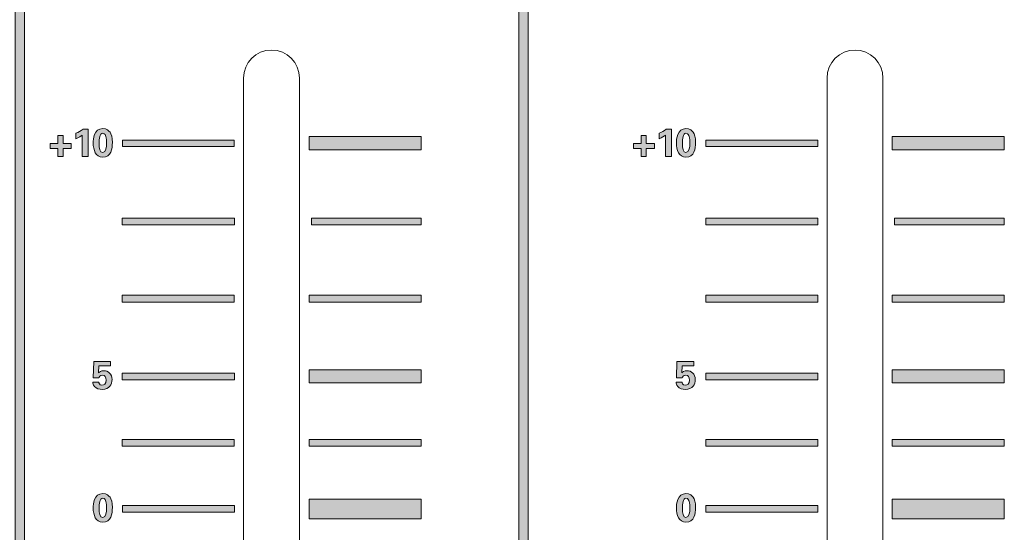
# Model space of a CAD drawing. Units: millimetres. Extents: x 0 to 328, y -120 to 420.
# Drawn here: x 224 to 277, y 80 to 108 of the extents above; entities that cross this region are included whole.
import ezdxf

# ---------------------------------------------------------------- set-up
doc = ezdxf.new("R2010")
doc.units = ezdxf.units.MM
doc.layers.add('PMX124-Front', color=7, linetype='Continuous', lineweight=15)

# ---------------------------------------------------------------- blocks, each defined once
blk = doc.blocks.new('PMX124-Front')
at = {"layer": 'PMX124-Front', "linetype": 'Continuous', "true_color": 0xbbbaba}
h = blk.add_hatch(color=9, dxfattribs=at)
h.dxf.hatch_style = 1
h.paths.add_polyline_path([(224.252, 125.682), (223.749, 125.682), (223.749, 20.96), (224.252, 20.96)])
h = blk.add_hatch(color=9, dxfattribs=at)
h.dxf.hatch_style = 1
h.paths.add_polyline_path([(251.249, 20.96), (251.249, 125.682), (250.745, 125.682), (250.745, 20.96)])
h = blk.add_hatch(color=9, dxfattribs=at)
h.dxf.hatch_style = 1
h.paths.add_polyline_path([(226.048, 101.411), (226.048, 100.98), (225.631, 100.98), (225.631, 100.716), (226.048, 100.716), (226.048, 100.286), (226.326, 100.286), (226.326, 100.716), (226.756, 100.716), (226.756, 100.98), (226.326, 100.98), (226.326, 101.411)])
h = blk.add_hatch(color=9, dxfattribs=at)
h.dxf.hatch_style = 1
edge = h.paths.add_edge_path()
edge.add_line((227.353, 101.439), (227.353, 100.286))
edge.add_line((227.353, 100.286), (227.673, 100.286))
edge.add_line((227.673, 100.286), (227.673, 101.758))
edge.add_line((227.673, 101.758), (227.395, 101.758))
edge.add_spline(control_points=[(227.395, 101.758), (227.272, 101.669), (227.143, 101.595), (227.006, 101.536)], knot_values=[0, 0, 0, 0, 1, 1, 1, 1], degree=3, periodic=0)
edge.add_line((227.006, 101.536), (227.006, 101.244))
edge.add_spline(control_points=[(227.006, 101.244), (227.167, 101.31), (227.292, 101.392), (227.353, 101.439)], knot_values=[0, 0, 0, 0, 1, 1, 1, 1], degree=3, periodic=0)
h = blk.add_hatch(color=9, dxfattribs=at)
h.dxf.hatch_style = 1
edge = h.paths.add_edge_path(flags=16)
edge.add_line((228.45, 101.536), (228.451, 101.536))
edge.add_spline(control_points=[(228.451, 101.536), (228.567, 101.536), (228.609, 101.409), (228.617, 101.369)], knot_values=[0, 0, 0, 0, 1, 1, 1, 1], degree=3, periodic=0)
edge.add_spline(control_points=[(228.617, 101.369), (228.644, 101.271), (228.659, 101.101), (228.659, 101.008)], knot_values=[0, 0, 0, 0, 1, 1, 1, 1], degree=3, periodic=0)
edge.add_spline(control_points=[(228.659, 101.008), (228.659, 100.805), (228.62, 100.508), (228.45, 100.508)], knot_values=[0, 0, 0, 0, 1, 1, 1, 1], degree=3, periodic=0)
edge.add_spline(control_points=[(228.45, 100.508), (228.292, 100.508), (228.256, 100.743), (228.256, 100.994)], knot_values=[0, 0, 0, 0, 1, 1, 1, 1], degree=3, periodic=0)
edge.add_spline(control_points=[(228.256, 100.994), (228.256, 101.03), (228.263, 101.26), (228.312, 101.411)], knot_values=[0, 0, 0, 0, 1, 1, 1, 1], degree=3, periodic=0)
edge.add_spline(control_points=[(228.312, 101.411), (228.326, 101.455), (228.359, 101.536), (228.45, 101.536)], knot_values=[0, 0, 0, 0, 1, 1, 1, 1], degree=3, periodic=0)
edge = h.paths.add_edge_path()
edge.add_spline(control_points=[(228.839, 101.591), (228.784, 101.674), (228.658, 101.786), (228.451, 101.786)], knot_values=[0, 0, 0, 0, 1, 1, 1, 1], degree=3, periodic=0)
edge.add_spline(control_points=[(228.451, 101.786), (227.977, 101.786), (227.937, 101.219), (227.937, 101.022)], knot_values=[0, 0, 0, 0, 1, 1, 1, 1], degree=3, periodic=0)
edge.add_spline(control_points=[(227.937, 101.022), (227.937, 100.629), (228.072, 100.258), (228.451, 100.258)], knot_values=[0, 0, 0, 0, 1, 1, 1, 1], degree=3, periodic=0)
edge.add_spline(control_points=[(228.451, 100.258), (228.895, 100.258), (228.964, 100.707), (228.964, 101.05)], knot_values=[0, 0, 0, 0, 1, 1, 1, 1], degree=3, periodic=0)
edge.add_spline(control_points=[(228.964, 101.05), (228.964, 101.327), (228.916, 101.479), (228.839, 101.591)], knot_values=[0, 0, 0, 0, 1, 1, 1, 1], degree=3, periodic=0)
h = blk.add_hatch(color=9, dxfattribs=at)
h.dxf.hatch_style = 1
h.paths.add_polyline_path([(239.506, 101.355), (239.506, 100.647), (245.506, 100.647), (245.506, 101.355)])
h = blk.add_hatch(color=9, dxfattribs=at)
h.dxf.hatch_style = 1
h.paths.add_polyline_path([(257.298, 101.411), (257.298, 100.98), (256.881, 100.98), (256.881, 100.716), (257.298, 100.716), (257.298, 100.286), (257.575, 100.286), (257.575, 100.716), (258.006, 100.716), (258.006, 100.98), (257.575, 100.98), (257.575, 101.411)])
h = blk.add_hatch(color=9, dxfattribs=at)
h.dxf.hatch_style = 1
edge = h.paths.add_edge_path()
edge.add_line((258.603, 101.439), (258.603, 100.286))
edge.add_line((258.603, 100.286), (258.923, 100.286))
edge.add_line((258.923, 100.286), (258.923, 101.758))
edge.add_line((258.923, 101.758), (258.645, 101.758))
edge.add_spline(control_points=[(258.645, 101.758), (258.523, 101.669), (258.393, 101.595), (258.256, 101.536)], knot_values=[0, 0, 0, 0, 1, 1, 1, 1], degree=3, periodic=0)
edge.add_line((258.256, 101.536), (258.256, 101.244))
edge.add_spline(control_points=[(258.256, 101.244), (258.417, 101.31), (258.542, 101.392), (258.603, 101.439)], knot_values=[0, 0, 0, 0, 1, 1, 1, 1], degree=3, periodic=0)
h = blk.add_hatch(color=9, dxfattribs=at)
h.dxf.hatch_style = 1
edge = h.paths.add_edge_path(flags=16)
edge.add_line((259.7, 101.536), (259.7, 101.536))
edge.add_spline(control_points=[(259.7, 101.536), (259.817, 101.536), (259.859, 101.409), (259.867, 101.369)], knot_values=[0, 0, 0, 0, 1, 1, 1, 1], degree=3, periodic=0)
edge.add_spline(control_points=[(259.867, 101.369), (259.894, 101.271), (259.909, 101.101), (259.909, 101.008)], knot_values=[0, 0, 0, 0, 1, 1, 1, 1], degree=3, periodic=0)
edge.add_spline(control_points=[(259.909, 101.008), (259.909, 100.805), (259.869, 100.508), (259.7, 100.508)], knot_values=[0, 0, 0, 0, 1, 1, 1, 1], degree=3, periodic=0)
edge.add_spline(control_points=[(259.7, 100.508), (259.542, 100.508), (259.506, 100.743), (259.506, 100.994)], knot_values=[0, 0, 0, 0, 1, 1, 1, 1], degree=3, periodic=0)
edge.add_spline(control_points=[(259.506, 100.994), (259.506, 101.03), (259.513, 101.26), (259.562, 101.411)], knot_values=[0, 0, 0, 0, 1, 1, 1, 1], degree=3, periodic=0)
edge.add_spline(control_points=[(259.562, 101.411), (259.577, 101.455), (259.609, 101.536), (259.7, 101.536)], knot_values=[0, 0, 0, 0, 1, 1, 1, 1], degree=3, periodic=0)
edge = h.paths.add_edge_path()
edge.add_spline(control_points=[(260.089, 101.591), (260.034, 101.674), (259.908, 101.786), (259.7, 101.786)], knot_values=[0, 0, 0, 0, 1, 1, 1, 1], degree=3, periodic=0)
edge.add_spline(control_points=[(259.7, 101.786), (259.227, 101.786), (259.187, 101.219), (259.187, 101.022)], knot_values=[0, 0, 0, 0, 1, 1, 1, 1], degree=3, periodic=0)
edge.add_spline(control_points=[(259.187, 101.022), (259.187, 100.629), (259.322, 100.258), (259.7, 100.258)], knot_values=[0, 0, 0, 0, 1, 1, 1, 1], degree=3, periodic=0)
edge.add_spline(control_points=[(259.7, 100.258), (260.145, 100.258), (260.214, 100.707), (260.214, 101.05)], knot_values=[0, 0, 0, 0, 1, 1, 1, 1], degree=3, periodic=0)
edge.add_spline(control_points=[(260.214, 101.05), (260.214, 101.327), (260.165, 101.479), (260.089, 101.591)], knot_values=[0, 0, 0, 0, 1, 1, 1, 1], degree=3, periodic=0)
h = blk.add_hatch(color=9, dxfattribs=at)
h.dxf.hatch_style = 1
h.paths.add_polyline_path([(270.756, 101.355), (270.756, 100.647), (276.756, 100.647), (276.756, 101.355)])
h = blk.add_hatch(color=9, dxfattribs=at)
h.dxf.hatch_style = 1
h.paths.add_polyline_path([(229.506, 101.175), (229.506, 100.828), (235.492, 100.828), (235.492, 101.175)])
h = blk.add_hatch(color=9, dxfattribs=at)
h.dxf.hatch_style = 1
h.paths.add_polyline_path([(260.756, 101.175), (260.756, 100.828), (266.756, 100.828), (266.756, 101.175)])
h = blk.add_hatch(color=9, dxfattribs=at)
h.dxf.hatch_style = 1
h.paths.add_polyline_path([(229.492, 96.994), (229.492, 96.633), (235.506, 96.633), (235.506, 96.994)])
h = blk.add_hatch(color=9, dxfattribs=at)
h.dxf.hatch_style = 1
h.paths.add_polyline_path([(239.631, 96.994), (239.631, 96.633), (245.506, 96.633), (245.506, 96.994)])
h = blk.add_hatch(color=9, dxfattribs=at)
h.dxf.hatch_style = 1
h.paths.add_polyline_path([(260.756, 96.994), (260.756, 96.633), (266.756, 96.633), (266.756, 96.994)])
h = blk.add_hatch(color=9, dxfattribs=at)
h.dxf.hatch_style = 1
h.paths.add_polyline_path([(270.881, 96.994), (270.881, 96.633), (276.756, 96.633), (276.756, 96.994)])
h = blk.add_hatch(color=9, dxfattribs=at)
h.dxf.hatch_style = 1
h.paths.add_polyline_path([(229.492, 92.855), (229.492, 92.494), (235.492, 92.494), (235.492, 92.855)])
h = blk.add_hatch(color=9, dxfattribs=at)
h.dxf.hatch_style = 1
h.paths.add_polyline_path([(239.506, 92.855), (239.506, 92.494), (245.506, 92.494), (245.506, 92.855)])
h = blk.add_hatch(color=9, dxfattribs=at)
h.dxf.hatch_style = 1
h.paths.add_polyline_path([(260.756, 92.855), (260.756, 92.494), (266.756, 92.494), (266.756, 92.855)])
h = blk.add_hatch(color=9, dxfattribs=at)
h.dxf.hatch_style = 1
h.paths.add_polyline_path([(270.756, 92.855), (270.756, 92.494), (276.756, 92.494), (276.756, 92.855)])
h = blk.add_hatch(color=9, dxfattribs=at)
h.dxf.hatch_style = 1
edge = h.paths.add_edge_path()
edge.add_line((228.228, 88.703), (228.242, 89.078))
edge.add_line((228.242, 89.078), (228.867, 89.078))
edge.add_line((228.867, 89.078), (228.867, 89.314))
edge.add_line((228.867, 89.314), (227.964, 89.314))
edge.add_line((227.964, 89.314), (227.964, 89.314))
edge.add_line((227.964, 89.314), (227.937, 88.439))
edge.add_line((227.937, 88.439), (228.242, 88.439))
edge.add_spline(control_points=[(228.242, 88.439), (228.252, 88.473), (228.296, 88.578), (228.437, 88.578)], knot_values=[0, 0, 0, 0, 1, 1, 1, 1], degree=3, periodic=0)
edge.add_spline(control_points=[(228.437, 88.578), (228.578, 88.578), (228.631, 88.455), (228.631, 88.314)], knot_values=[0, 0, 0, 0, 1, 1, 1, 1], degree=3, periodic=0)
edge.add_spline(control_points=[(228.631, 88.314), (228.631, 88.119), (228.523, 88.036), (228.409, 88.036)], knot_values=[0, 0, 0, 0, 1, 1, 1, 1], degree=3, periodic=0)
edge.add_spline(control_points=[(228.409, 88.036), (228.261, 88.036), (228.24, 88.169), (228.242, 88.203)], knot_values=[0, 0, 0, 0, 1, 1, 1, 1], degree=3, periodic=0)
edge.add_line((228.242, 88.203), (227.923, 88.203))
edge.add_spline(control_points=[(227.923, 88.203), (227.925, 88.148), (227.932, 88.055), (228.006, 87.966)], knot_values=[0, 0, 0, 0, 1, 1, 1, 1], degree=3, periodic=0)
edge.add_spline(control_points=[(228.006, 87.966), (228.108, 87.846), (228.269, 87.814), (228.423, 87.814)], knot_values=[0, 0, 0, 0, 1, 1, 1, 1], degree=3, periodic=0)
edge.add_spline(control_points=[(228.423, 87.814), (228.802, 87.814), (228.951, 88.09), (228.951, 88.341)], knot_values=[0, 0, 0, 0, 1, 1, 1, 1], degree=3, periodic=0)
edge.add_spline(control_points=[(228.951, 88.341), (228.951, 88.638), (228.743, 88.814), (228.506, 88.814)], knot_values=[0, 0, 0, 0, 1, 1, 1, 1], degree=3, periodic=0)
edge.add_spline(control_points=[(228.506, 88.814), (228.343, 88.814), (228.275, 88.743), (228.228, 88.703)], knot_values=[0, 0, 0, 0, 1, 1, 1, 1], degree=3, periodic=0)
h = blk.add_hatch(color=9, dxfattribs=at)
h.dxf.hatch_style = 1
edge = h.paths.add_edge_path()
edge.add_line((259.478, 88.703), (259.492, 89.078))
edge.add_line((259.492, 89.078), (260.117, 89.078))
edge.add_line((260.117, 89.078), (260.117, 89.314))
edge.add_line((260.117, 89.314), (259.214, 89.314))
edge.add_line((259.214, 89.314), (259.214, 89.314))
edge.add_line((259.214, 89.314), (259.187, 88.439))
edge.add_line((259.187, 88.439), (259.492, 88.439))
edge.add_spline(control_points=[(259.492, 88.439), (259.503, 88.473), (259.545, 88.578), (259.687, 88.578)], knot_values=[0, 0, 0, 0, 1, 1, 1, 1], degree=3, periodic=0)
edge.add_spline(control_points=[(259.687, 88.578), (259.828, 88.578), (259.881, 88.455), (259.881, 88.314)], knot_values=[0, 0, 0, 0, 1, 1, 1, 1], degree=3, periodic=0)
edge.add_spline(control_points=[(259.881, 88.314), (259.881, 88.119), (259.773, 88.036), (259.659, 88.036)], knot_values=[0, 0, 0, 0, 1, 1, 1, 1], degree=3, periodic=0)
edge.add_spline(control_points=[(259.659, 88.036), (259.51, 88.036), (259.49, 88.169), (259.492, 88.203)], knot_values=[0, 0, 0, 0, 1, 1, 1, 1], degree=3, periodic=0)
edge.add_line((259.492, 88.203), (259.173, 88.203))
edge.add_spline(control_points=[(259.173, 88.203), (259.174, 88.148), (259.182, 88.055), (259.256, 87.966)], knot_values=[0, 0, 0, 0, 1, 1, 1, 1], degree=3, periodic=0)
edge.add_spline(control_points=[(259.256, 87.966), (259.358, 87.846), (259.518, 87.814), (259.673, 87.814)], knot_values=[0, 0, 0, 0, 1, 1, 1, 1], degree=3, periodic=0)
edge.add_spline(control_points=[(259.673, 87.814), (260.051, 87.814), (260.2, 88.09), (260.2, 88.341)], knot_values=[0, 0, 0, 0, 1, 1, 1, 1], degree=3, periodic=0)
edge.add_spline(control_points=[(260.2, 88.341), (260.2, 88.638), (259.993, 88.814), (259.756, 88.814)], knot_values=[0, 0, 0, 0, 1, 1, 1, 1], degree=3, periodic=0)
edge.add_spline(control_points=[(259.756, 88.814), (259.593, 88.814), (259.525, 88.743), (259.478, 88.703)], knot_values=[0, 0, 0, 0, 1, 1, 1, 1], degree=3, periodic=0)
h = blk.add_hatch(color=9, dxfattribs=at)
h.dxf.hatch_style = 1
h.paths.add_polyline_path([(229.492, 88.689), (229.492, 88.328), (235.506, 88.328), (235.506, 88.689)])
h = blk.add_hatch(color=9, dxfattribs=at)
h.dxf.hatch_style = 1
h.paths.add_polyline_path([(239.506, 88.855), (239.506, 88.161), (245.506, 88.161), (245.506, 88.855)])
h = blk.add_hatch(color=9, dxfattribs=at)
h.dxf.hatch_style = 1
h.paths.add_polyline_path([(260.756, 88.689), (260.756, 88.328), (266.756, 88.328), (266.756, 88.689)])
h = blk.add_hatch(color=9, dxfattribs=at)
h.dxf.hatch_style = 1
h.paths.add_polyline_path([(270.756, 88.855), (270.756, 88.161), (276.756, 88.161), (276.756, 88.855)])
h = blk.add_hatch(color=9, dxfattribs=at)
h.dxf.hatch_style = 1
h.paths.add_polyline_path([(229.492, 85.133), (229.492, 84.772), (235.492, 84.772), (235.492, 85.133)])
h = blk.add_hatch(color=9, dxfattribs=at)
h.dxf.hatch_style = 1
h.paths.add_polyline_path([(239.506, 85.133), (239.506, 84.772), (245.506, 84.772), (245.506, 85.133)])
h = blk.add_hatch(color=9, dxfattribs=at)
h.dxf.hatch_style = 1
h.paths.add_polyline_path([(260.756, 85.133), (260.756, 84.772), (266.756, 84.772), (266.756, 85.133)])
h = blk.add_hatch(color=9, dxfattribs=at)
h.dxf.hatch_style = 1
h.paths.add_polyline_path([(270.756, 85.133), (270.756, 84.772), (276.756, 84.772), (276.756, 85.133)])
h = blk.add_hatch(color=9, dxfattribs=at)
h.dxf.hatch_style = 1
edge = h.paths.add_edge_path(flags=16)
edge.add_line((228.451, 81.98), (228.451, 81.98))
edge.add_spline(control_points=[(228.451, 81.98), (228.567, 81.98), (228.609, 81.854), (228.617, 81.814)], knot_values=[0, 0, 0, 0, 1, 1, 1, 1], degree=3, periodic=0)
edge.add_spline(control_points=[(228.617, 81.814), (228.644, 81.716), (228.659, 81.546), (228.659, 81.453)], knot_values=[0, 0, 0, 0, 1, 1, 1, 1], degree=3, periodic=0)
edge.add_spline(control_points=[(228.659, 81.453), (228.659, 81.25), (228.62, 80.953), (228.451, 80.953)], knot_values=[0, 0, 0, 0, 1, 1, 1, 1], degree=3, periodic=0)
edge.add_spline(control_points=[(228.451, 80.953), (228.292, 80.953), (228.256, 81.188), (228.256, 81.439)], knot_values=[0, 0, 0, 0, 1, 1, 1, 1], degree=3, periodic=0)
edge.add_spline(control_points=[(228.256, 81.439), (228.256, 81.475), (228.263, 81.705), (228.312, 81.855)], knot_values=[0, 0, 0, 0, 1, 1, 1, 1], degree=3, periodic=0)
edge.add_spline(control_points=[(228.312, 81.855), (228.326, 81.9), (228.359, 81.98), (228.451, 81.98)], knot_values=[0, 0, 0, 0, 1, 1, 1, 1], degree=3, periodic=0)
edge = h.paths.add_edge_path()
edge.add_spline(control_points=[(228.839, 82.036), (228.784, 82.118), (228.658, 82.23), (228.451, 82.23)], knot_values=[0, 0, 0, 0, 1, 1, 1, 1], degree=3, periodic=0)
edge.add_spline(control_points=[(228.451, 82.23), (227.977, 82.23), (227.937, 81.663), (227.937, 81.466)], knot_values=[0, 0, 0, 0, 1, 1, 1, 1], degree=3, periodic=0)
edge.add_spline(control_points=[(227.937, 81.466), (227.937, 81.073), (228.072, 80.703), (228.451, 80.703)], knot_values=[0, 0, 0, 0, 1, 1, 1, 1], degree=3, periodic=0)
edge.add_spline(control_points=[(228.451, 80.703), (228.895, 80.703), (228.964, 81.151), (228.964, 81.494)], knot_values=[0, 0, 0, 0, 1, 1, 1, 1], degree=3, periodic=0)
edge.add_spline(control_points=[(228.964, 81.494), (228.964, 81.772), (228.916, 81.924), (228.839, 82.036)], knot_values=[0, 0, 0, 0, 1, 1, 1, 1], degree=3, periodic=0)
h = blk.add_hatch(color=9, dxfattribs=at)
h.dxf.hatch_style = 1
h.paths.add_polyline_path([(239.506, 81.939), (239.506, 80.883), (245.506, 80.883), (245.506, 81.939)])
h = blk.add_hatch(color=9, dxfattribs=at)
h.dxf.hatch_style = 1
edge = h.paths.add_edge_path(flags=16)
edge.add_line((259.7, 81.98), (259.7, 81.98))
edge.add_spline(control_points=[(259.7, 81.98), (259.817, 81.98), (259.859, 81.854), (259.867, 81.814)], knot_values=[0, 0, 0, 0, 1, 1, 1, 1], degree=3, periodic=0)
edge.add_spline(control_points=[(259.867, 81.814), (259.894, 81.716), (259.909, 81.546), (259.909, 81.453)], knot_values=[0, 0, 0, 0, 1, 1, 1, 1], degree=3, periodic=0)
edge.add_spline(control_points=[(259.909, 81.453), (259.909, 81.25), (259.869, 80.953), (259.7, 80.953)], knot_values=[0, 0, 0, 0, 1, 1, 1, 1], degree=3, periodic=0)
edge.add_spline(control_points=[(259.7, 80.953), (259.542, 80.953), (259.506, 81.188), (259.506, 81.439)], knot_values=[0, 0, 0, 0, 1, 1, 1, 1], degree=3, periodic=0)
edge.add_spline(control_points=[(259.506, 81.439), (259.506, 81.475), (259.513, 81.705), (259.562, 81.855)], knot_values=[0, 0, 0, 0, 1, 1, 1, 1], degree=3, periodic=0)
edge.add_spline(control_points=[(259.562, 81.855), (259.577, 81.9), (259.609, 81.98), (259.7, 81.98)], knot_values=[0, 0, 0, 0, 1, 1, 1, 1], degree=3, periodic=0)
edge = h.paths.add_edge_path()
edge.add_spline(control_points=[(260.089, 82.036), (260.034, 82.118), (259.908, 82.23), (259.7, 82.23)], knot_values=[0, 0, 0, 0, 1, 1, 1, 1], degree=3, periodic=0)
edge.add_spline(control_points=[(259.7, 82.23), (259.227, 82.23), (259.187, 81.663), (259.187, 81.466)], knot_values=[0, 0, 0, 0, 1, 1, 1, 1], degree=3, periodic=0)
edge.add_spline(control_points=[(259.187, 81.466), (259.187, 81.073), (259.322, 80.703), (259.7, 80.703)], knot_values=[0, 0, 0, 0, 1, 1, 1, 1], degree=3, periodic=0)
edge.add_spline(control_points=[(259.7, 80.703), (260.145, 80.703), (260.214, 81.151), (260.214, 81.494)], knot_values=[0, 0, 0, 0, 1, 1, 1, 1], degree=3, periodic=0)
edge.add_spline(control_points=[(260.214, 81.494), (260.214, 81.772), (260.165, 81.924), (260.089, 82.036)], knot_values=[0, 0, 0, 0, 1, 1, 1, 1], degree=3, periodic=0)
h = blk.add_hatch(color=9, dxfattribs=at)
h.dxf.hatch_style = 1
h.paths.add_polyline_path([(270.756, 81.939), (270.756, 80.883), (276.756, 80.883), (276.756, 81.939)])
h = blk.add_hatch(color=9, dxfattribs=at)
h.dxf.hatch_style = 1
h.paths.add_polyline_path([(229.506, 81.591), (229.506, 81.23), (235.506, 81.23), (235.506, 81.591)])
h = blk.add_hatch(color=9, dxfattribs=at)
h.dxf.hatch_style = 1
h.paths.add_polyline_path([(260.756, 81.591), (260.756, 81.23), (266.756, 81.23), (266.756, 81.591)])
at = {"layer": 'PMX124-Front'}
for points in [[(223.749, 20.96), (223.749, 125.682), (224.252, 125.682), (224.252, 20.96), (223.749, 20.96), (223.749, 20.96)], [(250.745, 20.96), (250.745, 125.682), (251.249, 125.682), (251.249, 20.96), (250.745, 20.96), (250.745, 20.96)], [(237.492, 105.994), (237.492, 105.994)], [(268.756, 105.994), (268.756, 105.994)], [(235.992, 104.494), (235.992, 53.008), (238.992, 53.008), (238.992, 104.494)], [(267.256, 104.494), (267.256, 53.008), (270.256, 53.008), (270.256, 104.494)], [(226.048, 101.411), (226.048, 100.98), (225.631, 100.98), (225.631, 100.716), (226.048, 100.716), (226.048, 100.286), (226.326, 100.286), (226.326, 100.716), (226.756, 100.716), (226.756, 100.98), (226.326, 100.98), (226.326, 101.411), (226.048, 101.411), (226.048, 101.411)], [(227.006, 101.536), (227.006, 101.244)], [(227.353, 101.439), (227.353, 100.286), (227.673, 100.286), (227.673, 101.758), (227.395, 101.758), (227.395, 101.758)], [(228.45, 101.536), (228.451, 101.536)], [(228.451, 101.786), (228.451, 101.786)], [(239.506, 101.355), (239.506, 100.647), (245.506, 100.647), (245.506, 101.355), (239.506, 101.355), (239.506, 101.355)], [(257.298, 101.411), (257.298, 100.98), (256.881, 100.98), (256.881, 100.716), (257.298, 100.716), (257.298, 100.286), (257.575, 100.286), (257.575, 100.716), (258.006, 100.716), (258.006, 100.98), (257.575, 100.98), (257.575, 101.411), (257.298, 101.411), (257.298, 101.411)], [(258.256, 101.536), (258.256, 101.244)], [(258.603, 101.439), (258.603, 100.286), (258.923, 100.286), (258.923, 101.758), (258.645, 101.758), (258.645, 101.758)], [(259.7, 101.786), (259.7, 101.786)], [(259.7, 101.536), (259.7, 101.536)], [(270.756, 101.355), (270.756, 100.647), (276.756, 100.647), (276.756, 101.355), (270.756, 101.355), (270.756, 101.355)], [(229.506, 101.175), (229.506, 100.828), (235.492, 100.828), (235.492, 101.175), (229.506, 101.175), (229.506, 101.175)], [(260.756, 101.175), (260.756, 100.828), (266.756, 100.828), (266.756, 101.175), (260.756, 101.175), (260.756, 101.175)], [(229.492, 96.994), (229.492, 96.633), (235.506, 96.633), (235.506, 96.994), (229.492, 96.994), (229.492, 96.994)], [(239.631, 96.994), (239.631, 96.633), (245.506, 96.633), (245.506, 96.994), (239.631, 96.994), (239.631, 96.994)], [(260.756, 96.994), (260.756, 96.633), (266.756, 96.633), (266.756, 96.994), (260.756, 96.994), (260.756, 96.994)], [(270.881, 96.994), (270.881, 96.633), (276.756, 96.633), (276.756, 96.994), (270.881, 96.994), (270.881, 96.994)], [(229.492, 92.855), (229.492, 92.494), (235.492, 92.494), (235.492, 92.855), (229.492, 92.855), (229.492, 92.855)], [(239.506, 92.855), (239.506, 92.494), (245.506, 92.494), (245.506, 92.855), (239.506, 92.855), (239.506, 92.855)], [(260.756, 92.855), (260.756, 92.494), (266.756, 92.494), (266.756, 92.855), (260.756, 92.855), (260.756, 92.855)], [(270.756, 92.855), (270.756, 92.494), (276.756, 92.494), (276.756, 92.855), (270.756, 92.855), (270.756, 92.855)], [(227.964, 89.314), (227.937, 88.439), (228.242, 88.439)], [(228.228, 88.703), (228.242, 89.078), (228.867, 89.078), (228.867, 89.314), (227.964, 89.314), (227.964, 89.314)], [(259.214, 89.314), (259.187, 88.439), (259.492, 88.439)], [(259.478, 88.703), (259.492, 89.078), (260.117, 89.078), (260.117, 89.314), (259.214, 89.314), (259.214, 89.314)], [(229.492, 88.689), (229.492, 88.328), (235.506, 88.328), (235.506, 88.689), (229.492, 88.689), (229.492, 88.689)], [(239.506, 88.855), (239.506, 88.161), (245.506, 88.161), (245.506, 88.855), (239.506, 88.855), (239.506, 88.855)], [(260.756, 88.689), (260.756, 88.328), (266.756, 88.328), (266.756, 88.689), (260.756, 88.689), (260.756, 88.689)], [(270.756, 88.855), (270.756, 88.161), (276.756, 88.161), (276.756, 88.855), (270.756, 88.855), (270.756, 88.855)], [(228.242, 88.203), (227.923, 88.203)], [(259.492, 88.203), (259.173, 88.203)], [(229.492, 85.133), (229.492, 84.772), (235.492, 84.772), (235.492, 85.133), (229.492, 85.133), (229.492, 85.133)], [(239.506, 85.133), (239.506, 84.772), (245.506, 84.772), (245.506, 85.133), (239.506, 85.133), (239.506, 85.133)], [(260.756, 85.133), (260.756, 84.772), (266.756, 84.772), (266.756, 85.133), (260.756, 85.133), (260.756, 85.133)], [(270.756, 85.133), (270.756, 84.772), (276.756, 84.772), (276.756, 85.133), (270.756, 85.133), (270.756, 85.133)], [(228.451, 82.23), (228.451, 82.23)], [(228.451, 81.98), (228.451, 81.98)], [(239.506, 81.939), (239.506, 80.883), (245.506, 80.883), (245.506, 81.939), (239.506, 81.939), (239.506, 81.939)], [(259.7, 82.23), (259.7, 82.23)], [(259.7, 81.98), (259.7, 81.98)], [(270.756, 81.939), (270.756, 80.883), (276.756, 80.883), (276.756, 81.939), (270.756, 81.939), (270.756, 81.939)], [(229.506, 81.591), (229.506, 81.23), (235.506, 81.23), (235.506, 81.591), (229.506, 81.591), (229.506, 81.591)], [(260.756, 81.591), (260.756, 81.23), (266.756, 81.23), (266.756, 81.591), (260.756, 81.591), (260.756, 81.591)]]:
    blk.add_lwpolyline(points, dxfattribs=at)
for points in [[(237.492, 105.994), (236.664, 105.994), (235.992, 105.323), (235.992, 104.494)], [(238.992, 104.494), (238.992, 105.323), (238.32, 105.994), (237.492, 105.994)], [(268.756, 105.994), (267.928, 105.994), (267.256, 105.323), (267.256, 104.494)], [(270.256, 104.494), (270.256, 105.323), (269.584, 105.994), (268.756, 105.994)], [(227.395, 101.758), (227.272, 101.669), (227.143, 101.595), (227.006, 101.536)], [(227.006, 101.244), (227.167, 101.31), (227.292, 101.392), (227.353, 101.439)], [(228.451, 101.786), (227.977, 101.786), (227.937, 101.219), (227.937, 101.022)], [(228.256, 100.994), (228.256, 101.03), (228.263, 101.26), (228.312, 101.411)], [(228.312, 101.411), (228.326, 101.455), (228.359, 101.536), (228.45, 101.536)], [(228.839, 101.591), (228.784, 101.674), (228.658, 101.786), (228.451, 101.786)], [(228.451, 101.536), (228.567, 101.536), (228.609, 101.409), (228.617, 101.369)], [(228.617, 101.369), (228.644, 101.271), (228.659, 101.101), (228.659, 101.008)], [(228.964, 101.05), (228.964, 101.327), (228.916, 101.479), (228.839, 101.591)], [(258.645, 101.758), (258.523, 101.669), (258.393, 101.595), (258.256, 101.536)], [(258.256, 101.244), (258.417, 101.31), (258.542, 101.392), (258.603, 101.439)], [(259.7, 101.786), (259.227, 101.786), (259.187, 101.219), (259.187, 101.022)], [(259.506, 100.994), (259.506, 101.03), (259.513, 101.26), (259.562, 101.411)], [(259.562, 101.411), (259.577, 101.455), (259.609, 101.536), (259.7, 101.536)], [(260.089, 101.591), (260.034, 101.674), (259.908, 101.786), (259.7, 101.786)], [(259.7, 101.536), (259.817, 101.536), (259.859, 101.409), (259.867, 101.369)], [(259.867, 101.369), (259.894, 101.271), (259.909, 101.101), (259.909, 101.008)], [(260.214, 101.05), (260.214, 101.327), (260.165, 101.479), (260.089, 101.591)], [(227.937, 101.022), (227.937, 100.629), (228.072, 100.258), (228.451, 100.258)], [(228.45, 100.508), (228.292, 100.508), (228.256, 100.743), (228.256, 100.994)], [(228.659, 101.008), (228.659, 100.805), (228.62, 100.508), (228.45, 100.508)], [(228.451, 100.258), (228.895, 100.258), (228.964, 100.707), (228.964, 101.05)], [(259.187, 101.022), (259.187, 100.629), (259.322, 100.258), (259.7, 100.258)], [(259.7, 100.508), (259.542, 100.508), (259.506, 100.743), (259.506, 100.994)], [(259.7, 100.258), (260.145, 100.258), (260.214, 100.707), (260.214, 101.05)], [(259.909, 101.008), (259.909, 100.805), (259.869, 100.508), (259.7, 100.508)], [(228.506, 88.814), (228.343, 88.814), (228.275, 88.743), (228.228, 88.703)], [(228.951, 88.341), (228.951, 88.638), (228.743, 88.814), (228.506, 88.814)], [(259.756, 88.814), (259.593, 88.814), (259.525, 88.743), (259.478, 88.703)], [(260.2, 88.341), (260.2, 88.638), (259.993, 88.814), (259.756, 88.814)], [(227.923, 88.203), (227.925, 88.148), (227.932, 88.055), (228.006, 87.966)], [(228.409, 88.036), (228.261, 88.036), (228.24, 88.169), (228.242, 88.203)], [(228.242, 88.439), (228.252, 88.473), (228.296, 88.578), (228.437, 88.578)], [(228.631, 88.314), (228.631, 88.119), (228.523, 88.036), (228.409, 88.036)], [(228.423, 87.814), (228.802, 87.814), (228.951, 88.09), (228.951, 88.341)], [(228.437, 88.578), (228.578, 88.578), (228.631, 88.455), (228.631, 88.314)], [(259.173, 88.203), (259.174, 88.148), (259.182, 88.055), (259.256, 87.966)], [(259.659, 88.036), (259.51, 88.036), (259.49, 88.169), (259.492, 88.203)], [(259.492, 88.439), (259.503, 88.473), (259.545, 88.578), (259.687, 88.578)], [(259.881, 88.314), (259.881, 88.119), (259.773, 88.036), (259.659, 88.036)], [(259.673, 87.814), (260.051, 87.814), (260.2, 88.09), (260.2, 88.341)], [(259.687, 88.578), (259.828, 88.578), (259.881, 88.455), (259.881, 88.314)], [(228.006, 87.966), (228.108, 87.846), (228.269, 87.814), (228.423, 87.814)], [(259.256, 87.966), (259.358, 87.846), (259.518, 87.814), (259.673, 87.814)], [(228.451, 82.23), (227.977, 82.23), (227.937, 81.663), (227.937, 81.466)], [(228.256, 81.439), (228.256, 81.475), (228.263, 81.705), (228.312, 81.855)], [(228.312, 81.855), (228.326, 81.9), (228.359, 81.98), (228.451, 81.98)], [(228.839, 82.036), (228.784, 82.118), (228.658, 82.23), (228.451, 82.23)], [(228.451, 81.98), (228.567, 81.98), (228.609, 81.854), (228.617, 81.814)], [(228.617, 81.814), (228.644, 81.716), (228.659, 81.546), (228.659, 81.453)], [(228.964, 81.494), (228.964, 81.772), (228.916, 81.924), (228.839, 82.036)], [(259.7, 82.23), (259.227, 82.23), (259.187, 81.663), (259.187, 81.466)], [(259.506, 81.439), (259.506, 81.475), (259.513, 81.705), (259.562, 81.855)], [(259.562, 81.855), (259.577, 81.9), (259.609, 81.98), (259.7, 81.98)], [(260.089, 82.036), (260.034, 82.118), (259.908, 82.23), (259.7, 82.23)], [(259.7, 81.98), (259.817, 81.98), (259.859, 81.854), (259.867, 81.814)], [(259.867, 81.814), (259.894, 81.716), (259.909, 81.546), (259.909, 81.453)], [(260.214, 81.494), (260.214, 81.772), (260.165, 81.924), (260.089, 82.036)], [(227.937, 81.466), (227.937, 81.073), (228.072, 80.703), (228.451, 80.703)], [(228.451, 80.953), (228.292, 80.953), (228.256, 81.188), (228.256, 81.439)], [(228.451, 80.703), (228.895, 80.703), (228.964, 81.151), (228.964, 81.494)], [(228.659, 81.453), (228.659, 81.25), (228.62, 80.953), (228.451, 80.953)], [(259.187, 81.466), (259.187, 81.073), (259.322, 80.703), (259.7, 80.703)], [(259.7, 80.953), (259.542, 80.953), (259.506, 81.188), (259.506, 81.439)], [(259.7, 80.703), (260.145, 80.703), (260.214, 81.151), (260.214, 81.494)], [(259.909, 81.453), (259.909, 81.25), (259.869, 80.953), (259.7, 80.953)]]:
    blk.add_open_spline(points, degree=3, dxfattribs=at)

msp = doc.modelspace()

# ---------------------------------------------------------------- block references
msp.add_blockref('PMX124-Front', (0, 0))

doc.saveas('drawing.dxf')
